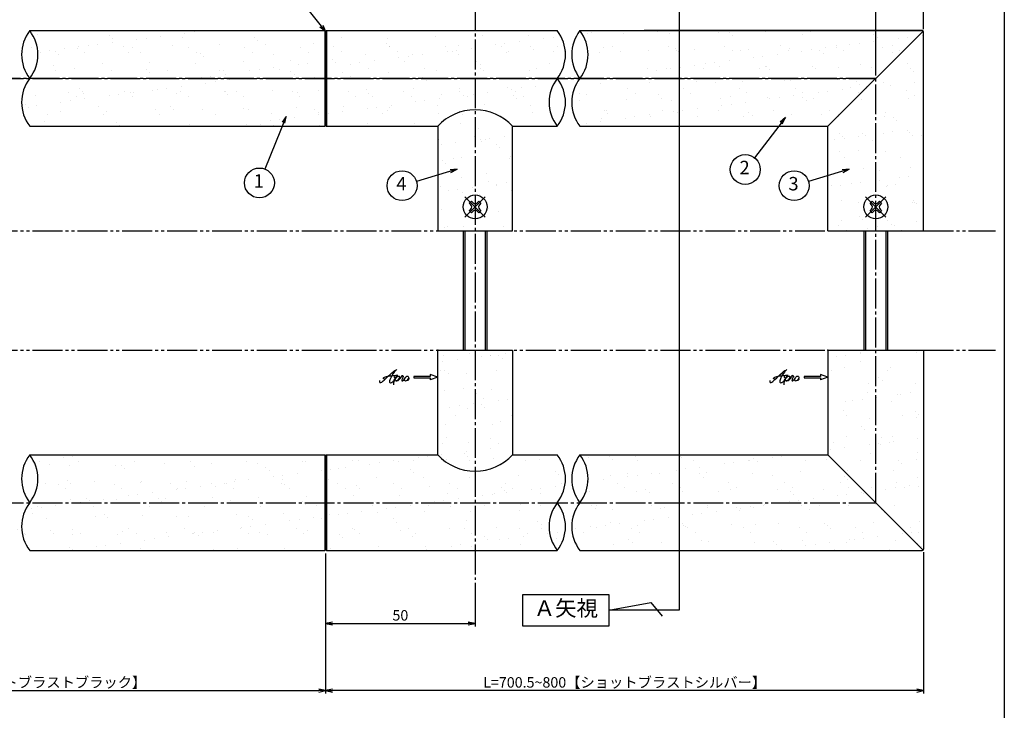
# Model space of a CAD drawing. Units: inches. Extents: x -278 to 529, y 115 to 675.
# Drawn here: x 200 to 529, y 308 to 539 of the extents above; entities that cross this region are included whole.
import ezdxf
from ezdxf import colors
from ezdxf.entities.mleader import LeaderData, LeaderLine
from ezdxf.enums import TextEntityAlignment as Align
from ezdxf.math import Vec2, Vec3

# ---------------------------------------------------------------- set-up
doc = ezdxf.new("R2010")
doc.units = ezdxf.units.IN
doc.header["$MEASUREMENT"] = 0
for name, pattern in [('CENS', [13, 10, -1, 1, -1]), ('HIDS', [2.5, 1.5, -1]), ('PHAS', [15, 10, -1, 1, -1, 1, -1])]:
    doc.linetypes.add(name, pattern=pattern)
for name, color, linetype in [('02-実線-1', 7, 'Continuous'), ('03-細線', 1, 'Continuous'), ('04-破線-1', 5, 'HIDS'), ('06-中心線', 1, 'CENS'), ('07-2点鎖線', 2, 'PHAS'), ('09-文字', 4, 'Continuous'), ('10-寸法', 3, 'Continuous'), ('11-ﾈｼﾞ関連', 7, 'Continuous'), ('12-企業ﾏｰｸ', 9, 'Continuous'), ('図枠', 7, 'Continuous')]:
    doc.layers.add(name, color=color, linetype=linetype)
doc.styles.add('STD', font='TXT.shx', dxfattribs={"bigfont": 'bigfont.shx'})
doc.dimstyles.new('1：1', dxfattribs={"dimtxt": 3.5, "dimasz": 2.3, "dimexe": 1, "dimexo": 1, "dimgap": 1, "dimtad": 3, "dimdsep": 46, "dimtxsty": 'STD', "dimblk1": 'ARRI', "dimblk2": 'ARRI', "dimsah": 1, "dimcen": 0, "dimclrd": 3, "dimclre": 3, "dimclrt": 4, "dimadec": 0, "dimazin": 0, "dimtfac": 0.7, "dimtmove": 0, "dimatfit": 0, "dimldrblk": 'ARRI', "dimfxl": 1, "dimtvp": 1, "dimtolj": 1, "dimtzin": 0, "dimarcsym": 0})
pattern_1 = [(37.5, (1e-13, 48.458), (-0.37796, 11.56094), [0, -9.12, 0, -10.2, 0, -9.75]), (7.5, (1e-13, 48.458), (10.61866, 16.93288), [0, -4.92, 0, -8.22, 0, -3.15]), (327.5, (-7.38, 48.458), (18.68485, 0.03395), [0, -3, 0, -10.8, 0, -14.1]), (317.5, (-7.38, 48.458), (18.03676, 5.26605), [0, -1.5, 0, -7.08, 0, -8.1])]
pattern_2 = [(37.5, (1e-13, 22.458), (-0.37796, 11.56094), [0, -9.12, 0, -10.2, 0, -9.75]), (7.5, (1e-13, 22.458), (10.61866, 16.93288), [0, -4.92, 0, -8.22, 0, -3.15]), (327.5, (-7.38, 22.458), (18.68485, 0.03395), [0, -3, 0, -10.8, 0, -14.1]), (317.5, (-7.38, 22.458), (18.03676, 5.26605), [0, -1.5, 0, -7.08, 0, -8.1])]

# ---------------------------------------------------------------- blocks, each defined once
blk = doc.blocks.new('SR_08')
at = {"color": 1, "linetype": 'CENS'}
for p, q in [((0, -4.8), (0, 4.8)), ((-4.8, 0), (4.8, 0))]:
    blk.add_line(p, q, dxfattribs=at)
at = {"color": 7, "linetype": 'Continuous'}
for p, q in [((-2.25, -0.5), (-2.25, 0.5)), ((-2.25, 0.5), (-1.5, 0.5)), ((-0.5, 2.25), (0.5, 2.25)), ((-0.5, 1.5), (-0.5, 2.25)), ((0.5, 2.25), (0.5, 1.5)), ((1.5, 0.5), (2.25, 0.5)), ((2.25, 0.5), (2.25, -0.5)), ((-1.5, -0.5), (-2.25, -0.5)), ((-0.5, -2.25), (-0.5, -1.5)), ((0.5, -2.25), (-0.5, -2.25)), ((0.5, -1.5), (0.5, -2.25)), ((2.25, -0.5), (1.5, -0.5))]:
    blk.add_line(p, q, dxfattribs=at)
blk.add_circle((0, 0), 4, dxfattribs=at)
for centre, start, end in [((-1.5, 1.5), 270, 0), ((1.5, 1.5), 180, 270), ((-1.5, -1.5), 0, 90), ((1.5, -1.5), 90, 180)]:
    blk.add_arc(centre, 1, start, end, dxfattribs=at)
blk = doc.blocks.new('ARRI')
at = {"color": 0, "linetype": 'ByBlock'}
for p, q in [((0, 0), (-1, 0.21)), ((-1, -0.21), (0, 0)), ((0, 0), (-1, 0))]:
    blk.add_line(p, q, dxfattribs=at)
blk = doc.blocks.new('*D74')
at = {"layer": '10-寸法', "color": 3, "lineweight": -2, "transparency": 16777216}
for p, q in [((-97.98, 535.97), (-97.98, 595)), ((-95.68, 594), (499.72, 594)), ((502.02, 549.78), (502.02, 595))]:
    blk.add_line(p, q, dxfattribs=at)
at = {"layer": 'Defpoints', "color": 0, "transparency": 16777216}
for p in [(502.02, 594), (502.02, 548.78), (-97.98, 534.97)]:
    blk.add_point(p, dxfattribs=at)
at = {"layer": '10-寸法', "color": 3, "lineweight": -2, "transparency": 16777216, "xscale": 2.3, "yscale": 2.3, "zscale": 2.3, "rotation": 180}
blk.add_blockref('ARRI', (-97.98, 594), dxfattribs=at)
at = {"layer": '10-寸法', "color": 3, "lineweight": -2, "transparency": 16777216, "xscale": 2.3, "yscale": 2.3, "zscale": 2.3}
blk.add_blockref('ARRI', (502.02, 594), dxfattribs=at)
at = {"layer": '10-寸法', "color": 4, "transparency": 16777216, "insert": (202.02, 596.75), "char_height": 3.5, "attachment_point": 5, "style": 'STD'}
blk.add_mtext('\\A1;L=2201~2400', dxfattribs=at)
blk = doc.blocks.new('*D75')
at = {"layer": '10-寸法', "color": 3, "lineweight": -2, "transparency": 16777216}
for p, q in [((-81.98, 535.78), (-81.98, 580)), ((486.02, 535.78), (486.02, 580)), ((483.72, 579), (-79.68, 579))]:
    blk.add_line(p, q, dxfattribs=at)
at = {"layer": 'Defpoints', "color": 0, "transparency": 16777216}
for p in [(-81.98, 579), (-81.98, 534.78), (486.02, 534.78)]:
    blk.add_point(p, dxfattribs=at)
at = {"layer": '10-寸法', "color": 3, "lineweight": -2, "transparency": 16777216, "xscale": 2.3, "yscale": 2.3, "zscale": 2.3, "rotation": 180}
blk.add_blockref('ARRI', (-81.98, 579), dxfattribs=at)
at = {"layer": '10-寸法', "color": 3, "lineweight": -2, "transparency": 16777216, "xscale": 2.3, "yscale": 2.3, "zscale": 2.3}
blk.add_blockref('ARRI', (486.02, 579), dxfattribs=at)
at = {"layer": '10-寸法', "color": 4, "transparency": 16777216, "insert": (202.02, 581.75), "char_height": 3.5, "attachment_point": 5, "style": 'STD'}
blk.add_mtext('\\A1;P=2169~2368±0.5', dxfattribs=at)
blk = doc.blocks.new('*D86')
at = {"color": 3, "lineweight": -2, "transparency": 16777216}
for p, q in [((486.02, 520.47), (486.02, 580)), ((502.02, 535.97), (502.02, 580)), ((488.32, 579), (499.72, 579))]:
    blk.add_line(p, q, dxfattribs=at)
at = {"layer": 'Defpoints', "color": 0, "transparency": 16777216}
for p in [(502.02, 579), (502.02, 534.97), (486.02, 519.47)]:
    blk.add_point(p, dxfattribs=at)
at = {"color": 3, "lineweight": -2, "transparency": 16777216, "xscale": 2.3, "yscale": 2.3, "zscale": 2.3, "rotation": 180}
blk.add_blockref('ARRI', (486.02, 579), dxfattribs=at)
at = {"color": 3, "lineweight": -2, "transparency": 16777216, "xscale": 2.3, "yscale": 2.3, "zscale": 2.3}
blk.add_blockref('ARRI', (502.02, 579), dxfattribs=at)
at = {"color": 4, "transparency": 16777216, "insert": (494.02, 581.75), "char_height": 3.5, "attachment_point": 5, "style": 'STD'}
blk.add_mtext('\\A1;16', dxfattribs=at)
blk = doc.blocks.new('*D88')
at = {"color": 3, "lineweight": -2, "transparency": 16777216}
for p, q in [((302.02, 360.47), (302.02, 313.58)), ((502.02, 360.97), (502.02, 313.58)), ((499.72, 314.58), (304.32, 314.58))]:
    blk.add_line(p, q, dxfattribs=at)
at = {"layer": 'Defpoints', "color": 0, "transparency": 16777216}
for p in [(302.02, 361.47), (502.02, 361.97), (302.02, 314.58)]:
    blk.add_point(p, dxfattribs=at)
at = {"color": 3, "lineweight": -2, "transparency": 16777216, "xscale": 2.3, "yscale": 2.3, "zscale": 2.3, "rotation": 180}
blk.add_blockref('ARRI', (302.02, 314.58), dxfattribs=at)
at = {"color": 3, "lineweight": -2, "transparency": 16777216, "xscale": 2.3, "yscale": 2.3, "zscale": 2.3}
blk.add_blockref('ARRI', (502.02, 314.58), dxfattribs=at)
at = {"color": 4, "transparency": 16777216, "insert": (402.02, 317.33), "char_height": 3.5, "attachment_point": 5, "style": 'STD'}
blk.add_mtext('\\A1;L=700.5~800【ショットブラストシルバー】', dxfattribs=at)
blk = doc.blocks.new('*D89')
at = {"color": 3, "lineweight": -2, "transparency": 16777216}
for p, q in [((102.02, 360.47), (102.02, 313.58)), ((302.02, 360.47), (302.02, 313.58)), ((104.32, 314.58), (299.72, 314.58))]:
    blk.add_line(p, q, dxfattribs=at)
at = {"layer": 'Defpoints', "color": 0, "transparency": 16777216}
for p in [(102.02, 361.47), (302.02, 361.47), (302.02, 314.58)]:
    blk.add_point(p, dxfattribs=at)
at = {"color": 3, "lineweight": -2, "transparency": 16777216, "xscale": 2.3, "yscale": 2.3, "zscale": 2.3, "rotation": 180}
blk.add_blockref('ARRI', (102.02, 314.58), dxfattribs=at)
at = {"color": 3, "lineweight": -2, "transparency": 16777216, "xscale": 2.3, "yscale": 2.3, "zscale": 2.3}
blk.add_blockref('ARRI', (302.02, 314.58), dxfattribs=at)
at = {"color": 4, "transparency": 16777216, "insert": (202.02, 317.33), "char_height": 3.5, "attachment_point": 5, "style": 'STD'}
blk.add_mtext('\\A1;L=800【ショットブラストブラック】', dxfattribs=at)
blk = doc.blocks.new('*D94')
at = {"color": 3, "lineweight": -2, "transparency": 16777216}
for p, q in [((302.02, 359.47), (302.02, 336.03)), ((352.02, 350.64), (352.02, 336.03)), ((304.32, 337.03), (349.72, 337.03))]:
    blk.add_line(p, q, dxfattribs=at)
at = {"layer": 'Defpoints', "color": 0, "transparency": 16777216}
for p in [(302.02, 360.47), (352.02, 351.64), (352.02, 337.03)]:
    blk.add_point(p, dxfattribs=at)
at = {"color": 3, "lineweight": -2, "transparency": 16777216, "xscale": 2.3, "yscale": 2.3, "zscale": 2.3, "rotation": 180}
blk.add_blockref('ARRI', (302.02, 337.03), dxfattribs=at)
at = {"color": 3, "lineweight": -2, "transparency": 16777216, "xscale": 2.3, "yscale": 2.3, "zscale": 2.3}
blk.add_blockref('ARRI', (352.02, 337.03), dxfattribs=at)
at = {"color": 4, "transparency": 16777216, "insert": (327.02, 339.78), "char_height": 3.5, "attachment_point": 5, "style": 'STD'}
blk.add_mtext('\\A1;50', dxfattribs=at)
blk = doc.blocks.new('_Open30')
at = {"color": 0, "linetype": 'ByBlock', "lineweight": -2}
for p, q in [((-1, 0.27), (0, 0)), ((0, 0), (-1, -0.27)), ((0, 0), (-1, 0))]:
    blk.add_line(p, q, dxfattribs=at)
blk = doc.blocks.new('A$C4c27dc7f')
at = {"layer": '12-企業ﾏｰｸ'}
for points, knots in [([(-5.16, -1.05), (-5.16, -1.24), (-5.17, -1.5), (-5.02, -1.65), (-4.83, -1.82), (-4.58, -1.68), (-4.41, -1.57), (-4.03, -1.34), (-3.7, -1.04), (-3.39, -0.74), (-2.61, 0.03), (-1.86, 0.85), (-1.02, 1.56), (-0.61, 1.91), (-0.18, 2.23), (0.3, 2.47), (0.4, 2.52), (0.51, 2.57), (0.62, 2.61), (0.54, 2.58), (0.46, 2.49), (0.4, 2.44), (0.17, 2.25), (-0.03, 2.03), (-0.21, 1.8), (-0.84, 1.01), (-1.35, 0.14), (-1.67, -0.82), (-1.74, -1.04), (-1.82, -1.31), (-1.76, -1.54), (-1.69, -1.8), (-1.39, -1.82), (-1.17, -1.75), (-0.86, -1.66), (-0.6, -1.41), (-0.41, -1.15), (-0.14, -0.78), (0.12, -0.4), (0.35, 0), (0.43, 0.13), (0.51, 0.26), (0.57, 0.39), (0.43, 0.15), (0.3, -0.1), (0.17, -0.36), (-0.06, -0.82), (-0.29, -1.3), (-0.41, -1.81), (-0.46, -2.02), (-0.51, -2.24), (-0.48, -2.45)], [0, 0, 0, 0, 1, 1, 1, 2, 2, 2, 3, 3, 3, 4, 4, 4, 5, 5, 5, 6, 6, 6, 7, 7, 7, 8, 8, 8, 9, 9, 9, 10, 10, 10, 11, 11, 11, 12, 12, 12, 13, 13, 13, 14, 14, 14, 15, 15, 15, 16, 16, 16, 17, 17, 17, 17]), ([(-3.22, -0.56), (-3.38, -0.58), (-3.58, -0.58), (-3.73, -0.51), (-3.82, -0.47), (-3.87, -0.4), (-3.86, -0.31), (-3.84, -0.22), (-3.78, -0.13), (-3.7, -0.06), (-3.55, 0.07), (-3.34, 0.13), (-3.15, 0.19), (-2.92, 0.25), (-2.69, 0.31), (-2.46, 0.36), (-2.44, 0.37), (-2.42, 0.37), (-2.4, 0.38), (-2.33, 0.39), (-2.27, 0.41), (-2.2, 0.42), (-1.63, 0.53), (-1.05, 0.6), (-0.47, 0.66), (-0.22, 0.69), (0.02, 0.71), (0.26, 0.73), (0.5, 0.74), (0.72, 0.75), (0.97, 0.74)], [0, 0, 0, 0, 1, 1, 1, 2, 2, 2, 3, 3, 3, 4, 4, 4, 5, 5, 5, 6, 6, 6, 7, 7, 7, 8, 8, 8, 9, 9, 9, 10, 10, 10, 10]), ([(0.14, -0.42), (0.28, -0.18), (0.46, 0), (0.68, 0.18), (0.87, 0.33), (1.18, 0.55), (1.44, 0.47), (1.63, 0.41), (1.6, 0.19), (1.57, 0.04), (1.52, -0.19), (1.4, -0.4), (1.26, -0.58), (1.08, -0.83), (0.77, -1.12), (0.45, -1.17), (0.02, -1.23), (0, -0.74), (0.1, -0.5)], [0, 0, 0, 0, 1, 1, 1, 2, 2, 2, 3, 3, 3, 4, 4, 4, 5, 5, 5, 6, 6, 6, 6]), ([(0.28, -1.16), (0.39, -1.19), (0.51, -1.17), (0.62, -1.15), (0.76, -1.11), (0.9, -1.05), (1.04, -0.98), (1.23, -0.88), (1.42, -0.76), (1.58, -0.6), (1.74, -0.44), (1.88, -0.27), (2.01, -0.08), (2.13, 0.1), (2.26, 0.29), (2.35, 0.49), (2.39, 0.58), (2.41, 0.68), (2.43, 0.77), (2.43, 0.77), (2.4, 0.54), (2.55, 0.52), (2.63, 0.52), (2.76, 0.51), (2.81, 0.43), (2.84, 0.39), (2.83, 0.33), (2.81, 0.29), (2.63, -0.07), (2.38, -0.43), (2.32, -0.83), (2.3, -0.92), (2.28, -1.04), (2.34, -1.11), (2.4, -1.19), (2.53, -1.14), (2.6, -1.1), (2.77, -1), (2.91, -0.84), (3.04, -0.7), (3.2, -0.51), (3.33, -0.33), (3.43, -0.17)], [0, 0, 0, 0, 1, 1, 1, 2, 2, 2, 3, 3, 3, 4, 4, 4, 5, 5, 5, 6, 6, 6, 7, 7, 7, 8, 8, 8, 9, 9, 9, 10, 10, 10, 11, 11, 11, 12, 12, 12, 13, 13, 13, 14, 14, 14, 14]), ([(4.18, 0.46), (4.1, 0.45), (4.02, 0.43), (3.96, 0.39), (3.76, 0.29), (3.62, 0.11), (3.5, -0.06), (3.43, -0.16), (3.37, -0.27), (3.32, -0.38), (3.32, -0.38), (2.99, -1.07), (3.45, -1.19), (3.45, -1.19), (3.87, -1.34), (4.37, -0.61), (4.47, -0.47), (4.52, -0.3), (4.54, -0.13), (4.56, 0.03), (4.57, 0.23), (4.46, 0.36), (4.39, 0.44), (4.28, 0.47), (4.18, 0.46)], [0, 0, 0, 0, 1, 1, 1, 2, 2, 2, 3, 3, 3, 4, 4, 4, 5, 5, 5, 6, 6, 6, 7, 7, 7, 8, 8, 8, 8]), ([(4.3, -0.7), (4.22, -0.7), (4.2, -0.84), (4.28, -0.87), (4.37, -0.9), (4.46, -0.85), (4.52, -0.8), (4.67, -0.69), (4.78, -0.55), (4.84, -0.38)], [0, 0, 0, 0, 1, 1, 1, 2, 2, 2, 3, 3, 3, 3])]:
    blk.add_open_spline(points, degree=3, knots=knots, dxfattribs=at)
blk.add_point((-0.16, 0.08), dxfattribs=at)
blk = doc.blocks.new('A$C39bb88a5')
at = {"layer": '12-企業ﾏｰｸ'}
for p, q in [((0.31, -10.29), (-2.19, -9.38)), ((-2.19, -9.38), (-2.19, -10.04)), ((-2.19, -10.04), (-7.69, -10.04)), ((-7.69, -10.04), (-7.69, -10.54)), ((-7.69, -10.54), (-2.19, -10.54)), ((0.31, -10.29), (-2.19, -11.2)), ((-2.19, -10.54), (-2.19, -11.2))]:
    blk.add_line(p, q, dxfattribs=at)
blk.add_point((0.31, -1.29), dxfattribs=at)
at = {"layer": '10-寸法'}
blk.add_blockref('A$C4c27dc7f', (-14.03, -10.36), dxfattribs=at)

msp = doc.modelspace()

# ---------------------------------------------------------------- hatches: boundary and pattern name
h = msp.add_hatch()
h.set_pattern_fill('AR-SAND', color=2, scale=6)
h.set_pattern_definition([(37.5, (1e-13, 24.889), (-0.37796, 11.56094), [0, -9.12, 0, -10.2, 0, -9.75]), (7.5, (1e-13, 24.889), (10.61866, 16.93288), [0, -4.92, 0, -8.22, 0, -3.15]), (327.5, (-7.38, 24.889), (18.68485, 0.03395), [0, -3, 0, -10.8, 0, -14.1]), (317.5, (-7.38, 24.889), (18.03676, 5.26605), [0, -1.5, 0, -7.08, 0, -8.1])])
h.paths.add_polyline_path([(302.022, 635.404), (379.495, 635.404, 0.3418893), (379.495, 651.404), (302.022, 651.404)])
h.paths.add_polyline_path([(-96.793, 152.722), (-70.593, 152.722), (-70.593, 157.222), (-96.793, 157.222)], flags=9)
h.paths.add_polyline_path([(-105.258, 152.722), (-101.758, 152.722), (-101.758, 157.222), (-105.258, 157.222)], flags=9)
h.paths.add_polyline_path([(-163.076, 152.972), (-119.876, 152.972), (-119.876, 157.172), (-163.076, 157.172)], flags=9)
h.paths.add_polyline_path([(-188.612, 152.722), (-172.712, 152.722), (-172.712, 157.222), (-188.612, 157.222)], flags=9)
h.paths.add_polyline_path([(-240.281, 152.722), (-204.381, 152.722), (-204.381, 157.222), (-240.281, 157.222)], flags=9)
h.paths.add_polyline_path([(455.869, 456.724), (461.119, 456.724), (461.119, 463.474), (455.869, 463.474)], flags=9)
h.paths.add_polyline_path([(-163.076, 158.972), (-119.876, 158.972), (-119.876, 163.172), (-163.076, 163.172)], flags=9)
h.paths.add_polyline_path([(-255.921, 475.341), (-251.121, 475.341), (-251.121, 480.741), (-255.921, 480.741)], flags=9)
h.paths.add_polyline_path([(-256.221, 490.636), (-250.821, 490.636), (-250.821, 496.036), (-256.221, 496.036)], flags=9)
h.paths.add_polyline_path([(-255.771, 382.989), (-251.271, 382.989), (-251.271, 388.389), (-255.771, 388.389)], flags=9)
h.paths.add_polyline_path([(-255.921, 395.792), (-251.121, 395.792), (-251.121, 401.192), (-255.921, 401.192)], flags=9)
h.paths.add_polyline_path([(-255.921, 408.595), (-251.121, 408.595), (-251.121, 413.995), (-255.921, 413.995)], flags=9)
h.paths.add_polyline_path([(-255.921, 421.836), (-251.121, 421.836), (-251.121, 427.236), (-255.921, 427.236)], flags=9)
h.paths.add_polyline_path([(285.978, 457.64), (289.728, 457.64), (289.728, 464.39), (285.978, 464.39)], flags=9)
h.paths.add_polyline_path([(439.518, 462.128), (444.768, 462.128), (444.768, 468.878), (439.518, 468.878)], flags=9)
h.paths.add_polyline_path([(-96.793, 158.722), (-70.593, 158.722), (-70.593, 163.222), (-96.793, 163.222)], flags=9)
h.paths.add_polyline_path([(-188.612, 158.722), (-172.712, 158.722), (-172.712, 163.222), (-188.612, 163.222)], flags=9)
h.paths.add_polyline_path([(-240.681, 158.722), (-212.581, 158.722), (-212.581, 163.222), (-240.681, 163.222)], flags=9)
h.paths.add_polyline_path([(-105.258, 158.722), (-101.758, 158.722), (-101.758, 163.222), (-105.258, 163.222)], flags=9)
h.paths.add_polyline_path([(-246.891, 152.438), (-243.391, 152.438), (-243.391, 156.938), (-246.891, 156.938)], flags=9)
h.paths.add_polyline_path([(401.867, 143.246), (411.084, 143.246), (411.084, 148.496), (401.867, 148.496)], flags=9)
h.paths.add_polyline_path([(386.867, 143.246), (396.084, 143.246), (396.084, 148.496), (386.867, 148.496)], flags=9)
h.paths.add_polyline_path([(464.394, 161.208), (515.894, 161.208), (515.894, 165.708), (464.394, 165.708)], flags=9)
h.paths.add_polyline_path([(102.107, 146.722), (134.007, 146.722), (134.007, 151.222), (102.107, 151.222)], flags=9)
h.paths.add_polyline_path([(-97.393, 170.722), (-66.593, 170.722), (-66.593, 175.222), (-97.393, 175.222)], flags=9)
h.paths.add_polyline_path([(102.107, 158.722), (112.807, 158.722), (112.807, 163.222), (102.107, 163.222)], flags=9)
h.paths.add_polyline_path([(11.838, 159.172), (25.838, 159.172), (25.838, 162.772), (11.838, 162.772)], flags=9)
h.paths.add_polyline_path([(10.388, 152.722), (27.288, 152.722), (27.288, 157.222), (10.388, 157.222)], flags=9)
h.paths.add_polyline_path([(8.288, 146.722), (29.388, 146.722), (29.388, 151.222), (8.288, 151.222)], flags=9)
h.paths.add_polyline_path([(-187.662, 171.172), (-173.662, 171.172), (-173.662, 174.772), (-187.662, 174.772)], flags=9)
h.paths.add_polyline_path([(36.324, 159.072), (50.524, 159.072), (50.524, 162.672), (36.324, 162.672)], flags=9)
h.paths.add_polyline_path([(36.324, 153.072), (50.524, 153.072), (50.524, 156.672), (36.324, 156.672)], flags=9)
h.paths.add_polyline_path([(35.974, 146.722), (43.874, 146.722), (43.874, 151.222), (35.974, 151.222)], flags=9)
h.paths.add_polyline_path([(-163.176, 171.072), (-148.976, 171.072), (-148.976, 174.672), (-163.176, 174.672)], flags=9)
h.paths.add_polyline_path([(-41.181, 158.722), (-26.081, 158.722), (-26.081, 163.222), (-41.181, 163.222)], flags=9)
h.paths.add_polyline_path([(-40.781, 152.722), (-9.781, 152.722), (-9.781, 157.222), (-40.781, 157.222)], flags=9)
h.paths.add_polyline_path([(-41.181, 146.722), (-26.081, 146.722), (-26.081, 151.222), (-41.181, 151.222)], flags=9)
h.paths.add_polyline_path([(-240.481, 170.722), (-218.381, 170.722), (-218.381, 175.222), (-240.481, 175.222)], flags=9)
h.paths.add_polyline_path([(94.242, 158.722), (97.742, 158.722), (97.742, 163.222), (94.242, 163.222)], flags=9)
h.paths.add_polyline_path([(94.242, 152.722), (97.742, 152.722), (97.742, 157.222), (94.242, 157.222)], flags=9)
h.paths.add_polyline_path([(94.242, 146.722), (97.742, 146.722), (97.742, 151.222), (94.242, 151.222)], flags=9)
h.paths.add_polyline_path([(-105.258, 170.722), (-101.758, 170.722), (-101.758, 175.222), (-105.258, 175.222)], flags=9)
h.paths.add_polyline_path([(102.707, 152.722), (126.407, 152.722), (126.407, 157.222), (102.707, 157.222)], flags=9)
h.paths.add_polyline_path([(-246.941, 170.888), (-243.341, 170.888), (-243.341, 174.488), (-246.941, 174.488)], flags=9)
h.paths.add_polyline_path([(-47.241, 146.888), (-44.041, 146.888), (-44.041, 150.488), (-47.241, 150.488)], flags=9)
h.paths.add_polyline_path([(-47.241, 152.888), (-44.041, 152.888), (-44.041, 156.488), (-47.241, 156.488)], flags=9)
h.paths.add_polyline_path([(-47.241, 158.888), (-44.041, 158.888), (-44.041, 162.488), (-47.241, 162.488)], flags=9)
h.paths.add_polyline_path([(-96.793, 146.722), (-70.593, 146.722), (-70.593, 151.222), (-96.793, 151.222)], flags=9)
h.paths.add_polyline_path([(-188.612, 146.722), (-172.712, 146.722), (-172.712, 151.222), (-188.612, 151.222)], flags=9)
h.paths.add_polyline_path([(-163.076, 146.972), (-119.676, 146.972), (-119.676, 151.172), (-163.076, 151.172)], flags=9)
h.paths.add_polyline_path([(-240.281, 146.722), (-204.181, 146.722), (-204.181, 151.222), (-240.281, 151.222)], flags=9)
h.paths.add_polyline_path([(-105.258, 146.722), (-101.758, 146.722), (-101.758, 151.222), (-105.258, 151.222)], flags=9)
h.paths.add_polyline_path([(-246.391, 146.438), (-243.891, 146.438), (-243.891, 150.938), (-246.391, 150.938)], flags=9)
h.paths.add_polyline_path([(102.707, 170.722), (126.407, 170.722), (126.407, 175.222), (102.707, 175.222)], flags=9)
h.paths.add_polyline_path([(15.238, 170.872), (22.438, 170.872), (22.438, 175.072), (15.238, 175.072)], flags=9)
h.paths.add_polyline_path([(35.974, 170.722), (43.874, 170.722), (43.874, 175.222), (35.974, 175.222)], flags=9)
h.paths.add_polyline_path([(-40.731, 170.972), (-19.731, 170.972), (-19.731, 175.172), (-40.731, 175.172)], flags=9)
h.paths.add_polyline_path([(94.242, 170.722), (97.742, 170.722), (97.742, 175.222), (94.242, 175.222)], flags=9)
h.paths.add_polyline_path([(-47.241, 170.888), (-44.041, 170.888), (-44.041, 174.488), (-47.241, 174.488)], flags=9)
h.paths.add_polyline_path([(102.707, 164.722), (127.907, 164.722), (127.907, 169.222), (102.707, 169.222)], flags=9)
h.paths.add_polyline_path([(15.238, 164.872), (22.438, 164.872), (22.438, 169.072), (15.238, 169.072)], flags=9)
h.paths.add_polyline_path([(35.974, 164.722), (43.874, 164.722), (43.874, 169.222), (35.974, 169.222)], flags=9)
h.paths.add_polyline_path([(-40.731, 164.972), (-19.131, 164.972), (-19.131, 169.172), (-40.731, 169.172)], flags=9)
h.paths.add_polyline_path([(94.242, 164.722), (97.742, 164.722), (97.742, 169.222), (94.242, 169.222)], flags=9)
h.paths.add_polyline_path([(-47.141, 164.888), (-44.141, 164.888), (-44.141, 168.488), (-47.141, 168.488)], flags=9)
h.paths.add_polyline_path([(472.586, 168.833), (507.703, 168.833), (507.703, 174.083), (472.586, 174.083)], flags=9)
h.paths.add_polyline_path([(422.372, 166.333), (435.555, 166.333), (435.555, 171.583), (422.372, 171.583)], flags=9)
h.paths.add_polyline_path([(404.349, 166.708), (410.849, 166.708), (410.849, 171.208), (404.349, 171.208)], flags=9)
h.paths.add_polyline_path([(395.514, 166.708), (401.514, 166.708), (401.514, 171.208), (395.514, 171.208)], flags=9)
h.paths.add_polyline_path([(386.114, 166.708), (392.114, 166.708), (392.114, 171.208), (386.114, 171.208)], flags=9)
h.paths.add_polyline_path([(433.452, 156.022), (435.352, 156.022), (435.352, 159.922), (433.452, 159.922)], flags=9)
h.paths.add_polyline_path([(413.452, 156.022), (415.352, 156.022), (415.352, 159.922), (413.452, 159.922)], flags=9)
h.paths.add_polyline_path([(400.146, 156.022), (402.046, 156.022), (402.046, 159.922), (400.146, 159.922)], flags=9)
h.paths.add_polyline_path([(393.452, 156.022), (395.352, 156.022), (395.352, 159.922), (393.452, 159.922)], flags=9)
h.paths.add_polyline_path([(431.867, 143.246), (441.084, 143.246), (441.084, 148.496), (431.867, 148.496)], flags=9)
h.paths.add_polyline_path([(296.079, 170.722), (311.499, 170.722), (311.499, 175.222), (296.079, 175.222)], flags=9)
h.paths.add_polyline_path([(296.079, 164.722), (311.499, 164.722), (311.499, 169.222), (296.079, 169.222)], flags=9)
h.paths.add_polyline_path([(296.079, 158.722), (311.499, 158.722), (311.499, 163.222), (296.079, 163.222)], flags=9)
h.paths.add_polyline_path([(296.079, 152.722), (311.499, 152.722), (311.499, 157.222), (296.079, 157.222)], flags=9)
h.paths.add_polyline_path([(296.079, 146.722), (311.499, 146.722), (311.499, 151.222), (296.079, 151.222)], flags=9)
h = msp.add_hatch()
h.set_pattern_fill('AR-SAND', color=2, scale=6)
h.set_pattern_definition([(37.5, (101.041, 48.34), (-0.37796, 11.56094), [0, -9.12, 0, -10.2, 0, -9.75]), (7.5, (101.041, 48.34), (10.61866, 16.93288), [0, -4.92, 0, -8.22, 0, -3.15]), (327.5, (93.661, 48.34), (18.68485, 0.03395), [0, -3, 0, -10.8, 0, -14.1]), (317.5, (93.661, 48.34), (18.03676, 5.26605), [0, -1.5, 0, -7.08, 0, -8.1])])
edge = h.paths.add_edge_path()
edge.add_line((302.022, 535.474), (203.063, 535.474))
edge.add_line((203.063, 535.474), (203.063, 519.474))
edge.add_line((203.063, 519.474), (302.022, 519.474))
edge.add_arc((312.369, 527.474), 13.079, 142.28979, 217.71021, ccw=False)
h = msp.add_hatch()
h.set_pattern_fill('AR-SAND', color=2, scale=6)
h.set_pattern_definition(pattern_1)
h.paths.add_polyline_path([(379.495, 519.474, 0.3418893), (379.495, 535.474), (302.022, 535.474), (302.022, 519.474)])
h = msp.add_hatch()
h.set_pattern_fill('AR-SAND', color=2, scale=6)
h.set_pattern_definition(pattern_1)
h.paths.add_polyline_path([(502.022, 534.974, 1.4966058), (501.168, 534.621), (486.022, 519.474), (486.022, 480.474, -0.4142136), (490.022, 476.474, -0.4142136), (486.022, 472.474), (486.022, 468.474), (502.022, 468.474)])
h = msp.add_hatch()
h.set_pattern_fill('AR-SAND', color=2, scale=6)
h.set_pattern_definition(pattern_1)
h.paths.add_polyline_path([(302.022, 519.474), (203.063, 519.474, 0.3418893), (203.063, 503.474), (302.022, 503.474)])
h = msp.add_hatch()
h.set_pattern_fill('AR-SAND', color=2, scale=6)
h.set_pattern_definition(pattern_1)
edge = h.paths.add_edge_path()
edge.add_line((352.022, 519.474), (302.022, 519.474))
edge.add_line((302.022, 519.474), (302.022, 503.474))
edge.add_line((302.022, 503.474), (339.522, 503.474))
edge.add_line((339.522, 503.474), (339.522, 468.474))
edge.add_line((339.522, 468.474), (352.022, 468.474))
edge.add_line((352.022, 468.474), (352.022, 472.474))
edge.add_arc((352.022, 476.474), 4, 180, 270, ccw=False)
edge.add_arc((352.022, 476.474), 4, 90, 180, ccw=False)
edge.add_line((352.022, 480.474), (352.022, 519.474))
h = msp.add_hatch()
h.set_pattern_fill('AR-SAND', color=2, scale=6)
h.set_pattern_definition(pattern_1)
edge = h.paths.add_edge_path()
edge.add_line((379.495, 519.474), (352.022, 519.474))
edge.add_line((352.022, 519.474), (352.022, 480.474))
edge.add_arc((352.022, 476.474), 4, 0, 90, ccw=False)
edge.add_arc((352.022, 476.474), 4, -90, 0, ccw=False)
edge.add_line((352.022, 472.474), (352.022, 468.474))
edge.add_line((352.022, 468.474), (364.522, 468.474))
edge.add_line((364.522, 468.474), (364.522, 503.474))
edge.add_line((364.522, 503.474), (379.495, 503.474))
edge.add_arc((389.827, 511.474), 13.067, 142.24999, 217.75002, ccw=False)
h = msp.add_hatch()
h.set_pattern_fill('AR-SAND', color=2, scale=6)
h.set_pattern_definition([(37.5, (1e-13, 49.372), (-0.37796, 11.56094), [0, -9.12, 0, -10.2, 0, -9.75]), (7.5, (1e-13, 49.372), (10.61866, 16.93288), [0, -4.92, 0, -8.22, 0, -3.15]), (327.5, (-7.38, 49.372), (18.68485, 0.03395), [0, -3, 0, -10.8, 0, -14.1]), (317.5, (-7.38, 49.372), (18.03676, 5.26605), [0, -1.5, 0, -7.08, 0, -8.1])])
edge = h.paths.add_edge_path()
edge.add_line((486.022, 519.474), (387.063, 519.474))
edge.add_arc((397.314, 511.474), 13.004, 142.03281, 217.9672)
edge.add_line((387.063, 503.474), (470.022, 503.474))
edge.add_line((470.022, 503.474), (486.022, 519.474))
h = msp.add_hatch()
h.set_pattern_fill('AR-SAND', color=2, scale=6)
h.set_pattern_definition(pattern_1)
h.paths.add_polyline_path([(470.022, 503.474), (470.022, 468.474), (486.022, 468.474), (486.022, 472.474, -0.4142136), (482.022, 476.474, -0.4142136), (486.022, 480.474), (486.022, 519.474)])
h = msp.add_hatch()
h.set_pattern_fill('AR-SAND', color=2, scale=6)
h.set_pattern_definition(pattern_2)
h.paths.add_polyline_path([(352.022, 428.474), (339.522, 428.474), (339.522, 393.474), (302.022, 393.474), (302.022, 377.474), (352.022, 377.474)])
h = msp.add_hatch()
h.set_pattern_fill('AR-SAND', color=2, scale=6)
h.set_pattern_definition(pattern_2)
edge = h.paths.add_edge_path()
edge.add_line((352.022, 377.474), (379.495, 377.474))
edge.add_arc((369.163, 385.474), 13.067, 322.24997, 397.75001)
edge.add_line((379.495, 393.474), (364.522, 393.474))
edge.add_line((364.522, 393.474), (364.522, 428.474))
edge.add_line((364.522, 428.474), (352.022, 428.474))
edge.add_line((352.022, 428.474), (352.022, 377.474))
h = msp.add_hatch()
h.set_pattern_fill('AR-SAND', color=2, scale=6)
h.set_pattern_definition(pattern_2)
h.paths.add_polyline_path([(470.022, 393.474), (486.022, 377.474), (486.022, 428.474), (470.022, 428.474)])
h = msp.add_hatch()
h.set_pattern_fill('AR-SAND', color=2, scale=6)
h.set_pattern_definition(pattern_2)
h.paths.add_polyline_path([(502.022, 428.474), (486.022, 428.474), (486.022, 377.474), (501.875, 361.621, 0.1989124), (502.022, 361.974)])
h = msp.add_hatch()
h.set_pattern_fill('AR-SAND', color=2, scale=6)
h.set_pattern_definition(pattern_2)
h.paths.add_polyline_path([(302.022, 377.474), (203.063, 377.474, -0.3418893), (203.063, 393.474), (302.022, 393.474)])
h = msp.add_hatch()
h.set_pattern_fill('AR-SAND', color=2, scale=6)
h.set_pattern_definition(pattern_2)
h.paths.add_polyline_path([(486.022, 377.474), (470.022, 393.474), (387.063, 393.474, -0.3418893), (387.063, 377.474)])
h = msp.add_hatch()
h.set_pattern_fill('AR-SAND', color=2, scale=6)
h.set_pattern_definition(pattern_2)
h.paths.add_polyline_path([(102.022, 377.474), (200.981, 377.474, -0.3418893), (200.981, 361.474), (102.022, 361.474)])
h = msp.add_hatch()
h.set_pattern_fill('AR-SAND', color=2, scale=6)
h.set_pattern_definition(pattern_2)
h.paths.add_polyline_path([(302.022, 377.474), (203.063, 377.474, 0.3418893), (203.063, 361.474), (302.022, 361.474)])
h = msp.add_hatch()
h.set_pattern_fill('AR-SAND', color=2, scale=6)
h.set_pattern_definition(pattern_2)
h.paths.add_polyline_path([(379.495, 361.474), (302.022, 361.474), (302.022, 377.474), (379.495, 377.474, -0.3418893)])
h = msp.add_hatch()
h.set_pattern_fill('AR-SAND', color=2, scale=6)
h.set_pattern_definition(pattern_2)
h.paths.add_polyline_path([(486.022, 377.474), (387.063, 377.474, 0.3418893), (387.063, 361.474), (501.522, 361.474, 0.1989124), (501.875, 361.621)])

# ---------------------------------------------------------------- linework, layer by layer
for p, q in [((302.022, 535.174), (302.022, 503.774)), ((364.522, 503.474), (379.495, 503.474)), ((302.022, 361.774), (302.022, 393.174))]:
    msp.add_line(p, q)
at = {"color": 2}
for p, q in [((389.715, 534.542), (389.715, 534.542)), ((391.103, 534.925), (391.103, 534.925)), ((394.226, 535.336), (394.226, 535.336)), ((401.725, 534.477), (401.725, 534.477)), ((412.972, 535.024), (412.972, 535.024)), ((417.074, 534.403), (417.074, 534.403)), ((433.279, 534.987), (433.279, 534.987)), ((436.98, 534.818), (436.98, 534.818)), ((438.086, 533.805), (438.086, 533.805)), ((448.985, 535.188), (448.985, 535.188)), ((461.343, 534.288), (461.343, 534.288)), ((464.333, 535.114), (464.333, 535.114)), ((485.352, 534.082), (485.352, 534.082)), ((398.101, 530.264), (398.101, 530.264)), ((416.786, 530.298), (416.786, 530.298)), ((435.471, 530.332), (435.471, 530.332)), ((454.155, 530.366), (454.155, 530.366)), ((472.84, 530.4), (472.84, 530.4)), ((477.388, 530.75), (477.388, 530.75)), ((480.511, 531.161), (480.511, 531.161)), ((485.389, 531.803), (485.389, 531.803)), ((486.458, 533.068), (486.458, 533.068)), ((491.525, 530.434), (491.525, 530.434)), ((493.539, 532.876), (493.539, 532.876)), ((496.662, 533.287), (496.662, 533.287)), ((393.633, 528.268), (393.633, 528.268)), ((394.935, 529.758), (394.935, 529.758)), ((400.631, 528.652), (400.631, 528.652)), ((409.839, 528.851), (409.839, 528.851)), ((418.944, 529.552), (418.944, 529.552)), ((419.316, 528.686), (419.316, 528.686)), ((420.049, 528.539), (420.049, 528.539)), ((425.544, 529.052), (425.544, 529.052)), ((438.001, 528.72), (438.001, 528.72)), ((440.893, 528.978), (440.893, 528.978)), ((443.306, 529.022), (443.306, 529.022)), ((448.21, 526.908), (448.21, 526.908)), ((453.088, 527.55), (453.088, 527.55)), ((456.686, 528.754), (456.686, 528.754)), ((457.098, 529.562), (457.098, 529.562)), ((461.238, 528.623), (461.238, 528.623)), ((464.361, 529.034), (464.361, 529.034)), ((467.315, 528.815), (467.315, 528.815)), ((468.421, 527.802), (468.421, 527.802)), ((469.239, 529.677), (469.239, 529.677)), ((472.804, 529.762), (472.804, 529.762)), ((475.37, 528.788), (475.37, 528.788)), ((488.152, 529.689), (488.152, 529.689)), ((491.677, 528.285), (491.677, 528.285)), ((494.055, 528.822), (494.055, 528.822)), ((425.269, 523.756), (425.269, 523.756)), ((428.937, 524.371), (428.937, 524.371)), ((432.06, 524.782), (432.06, 524.782)), ((436.937, 525.424), (436.937, 525.424)), ((445.087, 526.497), (445.087, 526.497)), ((449.363, 523.627), (449.363, 523.627)), ((480.917, 524.137), (480.917, 524.137)), ((409.74, 522.849), (409.74, 522.849)), ((412.786, 522.244), (412.786, 522.244)), ((415.909, 522.656), (415.909, 522.656)), ((417.452, 522.842), (417.452, 522.842)), ((420.787, 523.298), (420.787, 523.298)), ((428.425, 522.883), (428.425, 522.883)), ((433.657, 523.426), (433.657, 523.426)), ((447.109, 522.917), (447.109, 522.917)), ((449.278, 523.549), (449.278, 523.549)), ((450.384, 522.536), (450.384, 522.536)), ((464.711, 523.553), (464.711, 523.553)), ((465.794, 522.951), (465.794, 522.951)), ((473.641, 523.019), (473.641, 523.019)), ((484.479, 522.985), (484.479, 522.985))]:
    msp.add_line(p, q, dxfattribs=at)
at = {"layer": '02-実線-1'}
for p, q in [((203.063, 535.474), (301.722, 535.474)), ((302.322, 535.474), (379.495, 535.474)), ((387.063, 535.474), (501.522, 535.474)), ((501.522, 535.474), (408.548, 535.474)), ((502.022, 468.474), (502.022, 534.974)), ((203.063, 503.474), (301.722, 503.474)), ((302.322, 503.474), (339.522, 503.474)), ((368.022, 503.474), (379.495, 503.474)), ((387.063, 503.474), (470.022, 503.474)), ((470.022, 468.474), (470.022, 503.474)), ((470.022, 428.474), (470.022, 393.474)), ((502.022, 428.474), (502.022, 361.974)), ((203.063, 393.474), (301.722, 393.474)), ((302.322, 393.474), (339.522, 393.474)), ((364.522, 393.474), (379.495, 393.474)), ((387.063, 393.474), (470.022, 393.474)), ((203.063, 361.474), (301.722, 361.474)), ((302.322, 361.474), (379.495, 361.474)), ((387.063, 361.474), (501.522, 361.474))]:
    msp.add_line(p, q, dxfattribs=at)
at = {"layer": '02-実線-1', "color": 7, "linetype": 'Continuous'}
for p, q in [((339.522, 503.474), (339.522, 468.474)), ((364.522, 468.474), (364.522, 503.474)), ((339.522, 468.474), (364.522, 468.474)), ((470.022, 468.474), (502.022, 468.474)), ((339.522, 428.474), (364.522, 428.474)), ((339.522, 393.474), (339.522, 428.474)), ((364.522, 428.474), (364.522, 393.474)), ((470.022, 428.474), (502.022, 428.474))]:
    msp.add_line(p, q, dxfattribs=at)
at = {"layer": '02-実線-1', "color": 7}
msp.add_line((470.022, 468.474), (502.022, 468.474), dxfattribs=at)
at = {"layer": '02-実線-1'}
for centre, radius, start, end in [((213.395, 527.474), 13.067, 142.24998, 217.75002), ((192.731, 527.474), 13.067, 322.24998, 37.75002), ((369.163, 527.474), 13.067, 322.24998, 37.75002), ((397.395, 527.474), 13.067, 142.24999, 217.75002), ((376.731, 527.474), 13.067, 322.24998, 37.75002), ((501.522, 534.974), 0.5, 0, 90), ((501.522, 534.974), 0.5, 0, 90), ((213.395, 511.474), 13.067, 142.24998, 217.75002), ((389.827, 511.474), 13.067, 142.24998, 217.75002), ((369.163, 511.474), 13.067, 322.24998, 37.75002), ((397.395, 511.474), 13.067, 142.24998, 217.75003), ((213.395, 385.474), 13.067, 142.24998, 217.75002), ((192.731, 385.474), 13.067, 322.24998, 37.75002), ((369.163, 385.474), 13.067, 322.24998, 37.75002), ((397.395, 385.474), 13.067, 142.24999, 217.75002), ((376.731, 385.474), 13.067, 322.24998, 37.75002), ((397.395, 385.474), 13.067, 142.24998, 142.24999), ((213.395, 369.474), 13.067, 142.24998, 217.75002), ((389.827, 369.474), 13.067, 142.24998, 217.75002), ((369.163, 369.474), 13.067, 322.24998, 37.75002), ((397.395, 369.474), 13.067, 142.24998, 217.75003), ((501.522, 361.974), 0.5, 270, 0)]:
    msp.add_arc(centre, radius, start, end, dxfattribs=at)
at = {"layer": '02-実線-1', "color": 7, "linetype": 'Continuous'}
for centre, start, end in [((352.022, 491.953), 42.66793, 137.33207), ((352.022, 404.996), 222.66793, 317.33207)]:
    msp.add_arc(centre, 17, start, end, dxfattribs=at)
at = {"layer": '03-細線'}
for p, q in [((420.297, 550.474), (420.297, 341.474)), ((470.022, 503.474), (501.875, 535.328)), ((470.022, 503.474), (501.875, 535.328)), ((470.022, 393.474), (501.875, 361.621)), ((396.776, 341.474), (410.75, 344.104)), ((410.75, 344.104), (414.53, 339.444)), ((420.297, 341.474), (396.776, 341.474))]:
    msp.add_line(p, q, dxfattribs=at)
msp.add_lwpolyline([(367.967, 346.769), (396.776, 346.769), (396.776, 336.18), (367.967, 336.18)], close=True, dxfattribs=at)
at = {"layer": '04-破線-1', "color": 0, "linetype": 'ByBlock'}
for p, q in [((301.722, 535.474), (301.722, 503.474)), ((302.322, 535.474), (302.322, 503.474)), ((301.722, 393.474), (301.722, 361.474)), ((302.322, 393.474), (302.322, 361.474))]:
    msp.add_line(p, q, dxfattribs=at)
for points in [[(301.722, 535.474), (302.022, 535.174), (302.322, 535.474)], [(301.722, 503.474), (302.022, 503.774), (302.322, 503.474)], [(301.722, 393.474), (302.022, 393.174), (302.322, 393.474)], [(301.722, 361.474), (302.022, 361.774), (302.322, 361.474)]]:
    msp.add_lwpolyline(points, dxfattribs=at)
at = {"layer": '06-中心線', "color": 1, "linetype": 'CENS'}
for p, q in [((352.022, 545.474), (352.022, 351.64)), ((-81.978, 519.474), (486.022, 519.474)), ((486.022, 519.474), (-81.978, 519.474)), ((486.022, 377.474), (486.022, 519.474)), ((-81.978, 377.474), (486.022, 377.474))]:
    msp.add_line(p, q, dxfattribs=at)
at = {"layer": '07-2点鎖線', "color": 2, "linetype": 'PHAS'}
for p, q in [((-65.978, 468.474), (470.022, 468.474)), ((502.022, 468.474), (525.994, 468.474)), ((-65.978, 428.474), (470.022, 428.474)), ((502.022, 428.474), (525.994, 428.474))]:
    msp.add_line(p, q, dxfattribs=at)
at = {"layer": '09-文字', "color": 3}
for centre in [(442.365, 488.99), (279.878, 484.501), (327.593, 483.585), (458.716, 483.585)]:
    msp.add_circle(centre, 5, dxfattribs=at)
at = {"layer": '11-ﾈｼﾞ関連', "color": 7, "linetype": 'Continuous'}
for p, q in [((348.022, 468.474), (348.022, 428.474)), ((356.022, 428.474), (356.022, 468.474)), ((482.022, 468.474), (482.022, 428.474)), ((490.022, 428.474), (490.022, 468.474))]:
    msp.add_line(p, q, dxfattribs=at)
at = {"layer": '11-ﾈｼﾞ関連', "color": 1, "linetype": 'Continuous'}
for p, q in [((348.647, 428.474), (348.647, 468.474)), ((355.397, 468.474), (355.397, 428.474)), ((482.647, 428.474), (482.647, 468.474)), ((489.397, 468.474), (489.397, 428.474))]:
    msp.add_line(p, q, dxfattribs=at)
at = {"layer": '図枠'}
msp.add_lwpolyline([(-278.006, 675.017), (528.994, 675.017), (528.994, 115.017), (-278.006, 115.017)], close=True, dxfattribs=at)

# ---------------------------------------------------------------- block references
at = {"layer": '11-ﾈｼﾞ関連', "color": 1, "linetype": 'CENS', "rotation": 44.99999999999056}
for p in [(352.022, 476.474), (486.022, 476.474)]:
    msp.add_blockref('SR_08', p, dxfattribs=at)
at = {"layer": '12-企業ﾏｰｸ'}
for p in [(339.215, 429.763), (469.715, 429.763)]:
    msp.add_blockref('A$C39bb88a5', p, dxfattribs=at)

# ---------------------------------------------------------------- texts
at = {"layer": '09-文字', "color": 4, "style": 'STD'}
for s, p in [('2', (442.143, 489.072)), ('1', (279.655, 484.584)), ('4', (327.371, 483.668)), ('3', (458.494, 483.668))]:
    msp.add_text(s, height=4.5, dxfattribs=at).set_placement(p, align=Align.MIDDLE)
at = {"layer": '09-文字', "style": 'STD'}
msp.add_text('Ａ矢視', height=5.25, dxfattribs=at).set_placement((382.372, 341.474), align=Align.MIDDLE)

# ---------------------------------------------------------------- dimensions: what is measured, and where the dimension line sits
at = {"color": 2}
for base, p1, p2, picture, middle in [((502.022, 578.998), (486.022, 519.474), (502.022, 534.974), '*D86', (494.022, 581.748)), ((352.022, 337.031), (302.022, 360.474), (352.022, 351.64), '*D94', (327.022, 339.781))]:
    dim = msp.add_linear_dim(base=base, p1=p1, p2=p2, dimstyle='1：1', override={"dimscale": 0, "dimtix": 0, "dimtofl": 1, "dimtmove": 0, "dimatfit": 0}, dxfattribs=at)
    dim.commit()
    dim.dimension.update_dxf_attribs({"geometry": picture, "text_midpoint": middle})
dim = msp.add_linear_dim(base=(302.022, 314.576), p1=(102.022, 361.474), p2=(302.022, 361.474), text='L=800【ショットブラストブラック】', dimstyle='1：1', override={"dimscale": 0, "dimtix": 0, "dimtofl": 1, "dimtmove": 0, "dimatfit": 0}, dxfattribs=at)
dim.commit()
dim.dimension.update_dxf_attribs({"geometry": '*D89', "text_midpoint": (202.022, 317.326)})
dim = msp.add_linear_dim(base=(302.022, 314.576), p1=(502.022, 361.974), p2=(302.022, 361.474), angle=180, text='L=700.5~800【ショットブラストシルバー】', dimstyle='1：1', override={"dimscale": 0, "dimtix": 0, "dimtofl": 1, "dimtmove": 0, "dimatfit": 0}, dxfattribs=at)
dim.commit()
dim.dimension.update_dxf_attribs({"geometry": '*D88', "text_midpoint": (402.022, 317.326)})
at = {"layer": '10-寸法'}
for base, p1, p2, text, picture, middle in [((502.022, 593.998), (-97.978, 534.974), (502.022, 548.785), 'L=2201~2400', '*D74', (202.022, 596.748)), ((-81.978, 578.998), (486.022, 534.785), (-81.978, 534.785), 'P=2169~2368±0.5', '*D75', (202.022, 581.748))]:
    dim = msp.add_linear_dim(base=base, p1=p1, p2=p2, text=text, dimstyle='1：1', dxfattribs=at)
    dim.commit()
    dim.dimension.update_dxf_attribs({"geometry": picture, "text_midpoint": middle})

# ---------------------------------------------------------------- leaders
at = {"layer": '09-文字', "color": 3}
for points in [[(288.821, 506.785), (281.74, 489.142)], [(455.764, 506.404), (445.414, 492.953)], [(346.007, 489.063), (332.386, 485.011)], [(477.13, 489.063), (463.509, 485.011)]]:
    msp.add_leader(points, dimstyle='1：1', dxfattribs=at)
at = {"layer": '10-寸法'}
ml = msp.add_multileader_mtext('Standard', dxfattribs=at)
ml.set_content('両部材C0.3', color=4, style='STD')
ml.set_leader_properties(color=3)
ml.set_arrow_properties(name='OPEN30')
ml.build(insert=Vec2(0, 0))
ml.multileader.update_dxf_attribs({"text_left_attachment_type": 6, "text_right_attachment_type": 6, "dogleg_length": 0.36, "arrow_head_size": 2.3})
ctx = ml.context
ctx.base_point, ctx.char_height, ctx.arrow_head_size, ctx.landing_gap_size, ctx.plane_origin = Vec3(265.298, 550.05), 3.5, 2.3, 1, Vec3(302.022, 532.174)
ctx.left_attachment, ctx.right_attachment, ctx.text_align_type = 6, 6, 2
notes = []
notes.append((ctx, [(0, (1, 1, 0), (290.175, 550.05), (-1, 0), 0.36, [(0, [(302.022, 535.174)], 0, [])])]))
ctx.mtext.insert, ctx.mtext.alignment, ctx.mtext.flow_direction = Vec3(288.815, 554.25), 3, 5
for ctx, leaders in notes:
    for number, flags, end, landing, length, lines in leaders:
        leader = LeaderData()
        leader.index, (leader.has_last_leader_line, leader.has_dogleg_vector, leader.attachment_direction) = number, flags
        leader.last_leader_point, leader.dogleg_vector, leader.dogleg_length = Vec3(end), Vec3(landing), length
        for number, points, colour, breaks in lines:
            line = LeaderLine()
            line.index, line.vertices, line.color, line.breaks = number, Vec3.list(points), colors.encode_raw_color(colour), breaks
            leader.lines.append(line)
        ctx.leaders.append(leader)

doc.saveas('drawing.dxf')
